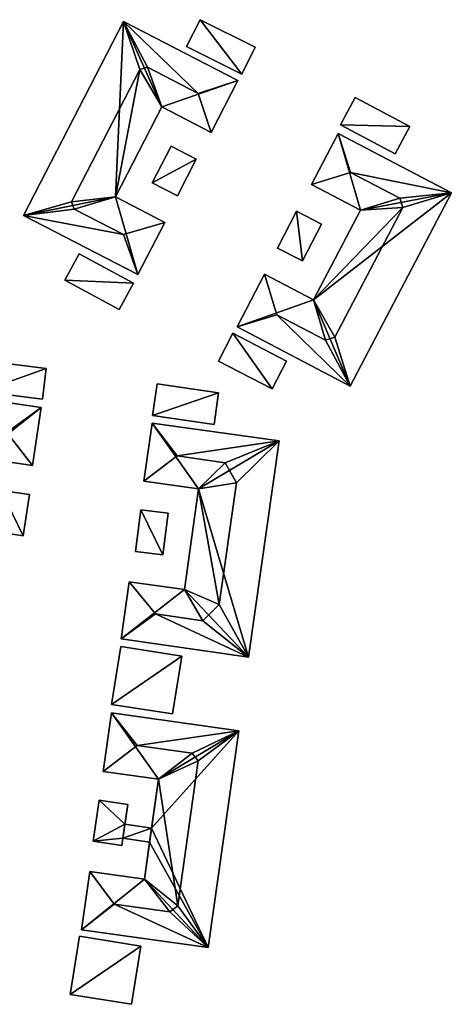
# Model space of a CAD drawing. Extents: x 514322 to 515350, y 6188348 to 6189483.
# Drawn here: x 514981 to 515026, y 6188348 to 6188450 of the extents above; entities that cross this region are included whole.
import ezdxf

# ---------------------------------------------------------------- set-up
doc = ezdxf.new("R2010")
doc.units = 0
doc.layers.add('Basic_roof', color=14, linetype='CONTINUOUS')
doc.layers.add('Basic_wall', color=252, linetype='CONTINUOUS')

msp = doc.modelspace()

# ---------------------------------------------------------------- linework, layer by layer
at = {"layer": 'Basic_roof', "color": 24}
for points in [[(514981.26, 6188429.71, 88.35), (514986.26, 6188431.13, 90.35), (514993.36, 6188444.85, 90.35), (514991.67, 6188449.84, 88.35)], [(514999.41, 6188442.37, 90.04), (515003.54, 6188443.71, 88.35), (514991.67, 6188449.84, 88.35), (514999.41, 6188442.37, 90.04)], [(514994.15, 6188445.09, 90.04), (514999.41, 6188442.37, 90.04), (514991.67, 6188449.84, 88.35), (514994.15, 6188445.09, 90.04)], [(514993.36, 6188444.85, 90.35), (514994.15, 6188445.09, 90.04), (514991.67, 6188449.84, 88.35), (514993.36, 6188444.85, 90.35)], [(514999.61, 6188450.03, 88.35), (514998.21, 6188447.23, 88.35), (515003.94, 6188444.38, 88.35), (515005.33, 6188447.18, 88.35)], [(514993.36, 6188444.85, 90.35), (514986.26, 6188431.13, 90.35), (514990.82, 6188431.63, 88.35), (514993.36, 6188444.85, 90.35)], [(514993.36, 6188444.85, 90.35), (514990.82, 6188431.63, 88.35), (514995.65, 6188440.97, 88.35), (514993.36, 6188444.85, 90.35)], [(514995.65, 6188440.97, 88.35), (514994.15, 6188445.09, 90.04), (514993.36, 6188444.85, 90.35), (514995.65, 6188440.97, 88.35)], [(514994.15, 6188445.09, 90.04), (514995.65, 6188440.97, 88.35), (515000.76, 6188438.33, 88.35), (514999.41, 6188442.37, 90.04)], [(515003.54, 6188443.71, 88.35), (514999.41, 6188442.37, 90.04), (515000.76, 6188438.33, 88.35), (515003.54, 6188443.71, 88.35)], [(515015.69, 6188441.95, 88.35), (515014.18, 6188439.11, 88.35), (515019.86, 6188436.09, 88.35), (515021.37, 6188438.93, 88.35)], [(515013.93, 6188438.2, 88.73), (515011.16, 6188432.91, 88.73), (515015.22, 6188434.18, 90.04), (515013.93, 6188438.2, 88.73)], [(515025.69, 6188432.05, 88.73), (515013.93, 6188438.2, 88.73), (515015.22, 6188434.18, 90.04), (515025.69, 6188432.05, 88.73)], [(514994.63, 6188433.09, 88.35), (514997.25, 6188431.74, 88.35), (514999.21, 6188435.56, 88.35), (514996.59, 6188436.9, 88.35)], [(515011.16, 6188432.91, 88.73), (515016.25, 6188430.25, 88.73), (515020.33, 6188431.51, 90.04), (515015.22, 6188434.18, 90.04)], [(515025.69, 6188432.05, 88.73), (515015.22, 6188434.18, 90.04), (515020.33, 6188431.51, 90.04), (515025.69, 6188432.05, 88.73)], [(515015.2, 6188411.99, 88.73), (515025.69, 6188432.05, 88.73), (515020.65, 6188430.55, 90.35), (515013.6, 6188417.08, 90.35)], [(515020.33, 6188431.51, 90.04), (515020.65, 6188430.55, 90.35), (515025.69, 6188432.05, 88.73), (515020.33, 6188431.51, 90.04)], [(514981.26, 6188429.71, 88.35), (514986.54, 6188430.36, 90.04), (514986.26, 6188431.13, 90.35), (514981.26, 6188429.71, 88.35)], [(514986.26, 6188431.13, 90.35), (514986.54, 6188430.36, 90.04), (514990.82, 6188431.63, 88.35), (514986.26, 6188431.13, 90.35)], [(514986.54, 6188430.36, 90.04), (514991.64, 6188427.72, 90.04), (514995.94, 6188428.98, 88.35), (514990.82, 6188431.63, 88.35)], [(515020.65, 6188430.55, 90.35), (515020.33, 6188431.51, 90.04), (515016.25, 6188430.25, 88.73), (515020.65, 6188430.55, 90.35)], [(514981.26, 6188429.71, 88.35), (514991.64, 6188427.72, 90.04), (514986.54, 6188430.36, 90.04), (514981.26, 6188429.71, 88.35)], [(515007.66, 6188426.32, 88.35), (515010.25, 6188424.99, 88.35), (515012.21, 6188428.81, 88.35), (515009.61, 6188430.14, 88.35)], [(515011.39, 6188420.94, 88.73), (515013.6, 6188417.08, 90.35), (515020.65, 6188430.55, 90.35), (515011.39, 6188420.94, 88.73)], [(515016.25, 6188430.25, 88.73), (515011.39, 6188420.94, 88.73), (515020.65, 6188430.55, 90.35), (515016.25, 6188430.25, 88.73)], [(514981.26, 6188429.71, 88.35), (514993.14, 6188423.57, 88.35), (514991.64, 6188427.72, 90.04), (514981.26, 6188429.71, 88.35)], [(514995.94, 6188428.98, 88.35), (514991.64, 6188427.72, 90.04), (514993.14, 6188423.57, 88.35), (514995.94, 6188428.98, 88.35)], [(514987.05, 6188425.73, 88.35), (514985.57, 6188422.99, 88.35), (514991.2, 6188419.94, 88.35), (514992.68, 6188422.69, 88.35)], [(515006.3, 6188423.6, 88.73), (515003.44, 6188418.14, 88.73), (515007.58, 6188419.41, 90.04), (515006.3, 6188423.6, 88.73)], [(515006.3, 6188423.6, 88.73), (515007.58, 6188419.41, 90.04), (515012.63, 6188416.77, 90.04), (515011.39, 6188420.94, 88.73)], [(515011.39, 6188420.94, 88.73), (515012.63, 6188416.77, 90.04), (515013.6, 6188417.08, 90.35), (515011.39, 6188420.94, 88.73)], [(515007.58, 6188419.41, 90.04), (515003.44, 6188418.14, 88.73), (515015.2, 6188411.99, 88.73), (515007.58, 6188419.41, 90.04)], [(515012.63, 6188416.77, 90.04), (515007.58, 6188419.41, 90.04), (515015.2, 6188411.99, 88.73), (515012.63, 6188416.77, 90.04)], [(515001.51, 6188414.6, 88.35), (515007.09, 6188411.7, 88.35), (515008.59, 6188414.59, 88.35), (515003.01, 6188417.49, 88.35)], [(515015.2, 6188411.99, 88.73), (515013.6, 6188417.08, 90.35), (515012.63, 6188416.77, 90.04), (515015.2, 6188411.99, 88.73)], [(514977.3, 6188414.62, 88.71), (514976.9, 6188411.45, 88.71), (514983.23, 6188410.64, 88.71), (514983.63, 6188413.81, 88.71)], [(514979.56, 6188407.18, 90.34), (514983.1, 6188409.79, 89.03), (514969.93, 6188411.71, 89.03), (514979.56, 6188407.18, 90.34)], [(514994.68, 6188408.96, 88.67), (515001.06, 6188408.03, 88.67), (515001.53, 6188411.31, 88.67), (514995.15, 6188412.23, 88.67)], [(514983.1, 6188409.79, 89.03), (514979.56, 6188407.18, 90.34), (514982.22, 6188403.75, 89.03), (514983.1, 6188409.79, 89.03)], [(514974.03, 6188407.98, 90.34), (514976.53, 6188404.58, 89.03), (514982.22, 6188403.75, 89.03), (514979.56, 6188407.18, 90.34)], [(514994.62, 6188408.17, 89.35), (514993.76, 6188402.14, 89.35), (514997.23, 6188404.75, 90.35), (514994.62, 6188408.17, 89.35)], [(515007.8, 6188406.31, 89.35), (514994.62, 6188408.17, 89.35), (514997.23, 6188404.75, 90.35), (515007.8, 6188406.31, 89.35)], [(515007.8, 6188406.31, 89.35), (514997.23, 6188404.75, 90.35), (515002.2, 6188404.05, 90.35), (515007.8, 6188406.31, 89.35)], [(515003.38, 6188401.97, 90.98), (515001.6, 6188389.34, 90.98), (515004.63, 6188383.86, 89.35), (515007.8, 6188406.31, 89.35)], [(515002.2, 6188404.05, 90.35), (515003.38, 6188401.97, 90.98), (515007.8, 6188406.31, 89.35), (515002.2, 6188404.05, 90.35)], [(514993.76, 6188402.14, 89.35), (514999.45, 6188401.34, 89.35), (515002.2, 6188404.05, 90.35), (514997.23, 6188404.75, 90.35)], [(515003.38, 6188401.97, 90.98), (515002.2, 6188404.05, 90.35), (514999.45, 6188401.34, 89.35), (515003.38, 6188401.97, 90.98)], [(515001.6, 6188389.34, 90.98), (514999.45, 6188401.34, 89.35), (514997.98, 6188390.9, 89.35), (515001.6, 6188389.34, 90.98)], [(515001.6, 6188389.34, 90.98), (515003.38, 6188401.97, 90.98), (514999.45, 6188401.34, 89.35), (515001.6, 6188389.34, 90.98)], [(514978.32, 6188396.91, 88.71), (514981.24, 6188396.47, 88.71), (514981.89, 6188400.74, 88.71), (514978.97, 6188401.18, 88.71)], [(514993.45, 6188399.16, 88.67), (514992.9, 6188394.85, 88.67), (514995.74, 6188394.48, 88.67), (514996.29, 6188398.8, 88.67)], [(514992.26, 6188391.7, 89.35), (514991.43, 6188385.77, 89.35), (514994.97, 6188388.35, 90.35), (514992.26, 6188391.7, 89.35)], [(514992.26, 6188391.7, 89.35), (514994.97, 6188388.35, 90.35), (514999.88, 6188387.65, 90.35), (514997.98, 6188390.9, 89.35)], [(515001.6, 6188389.34, 90.98), (514997.98, 6188390.9, 89.35), (514999.88, 6188387.65, 90.35), (515001.6, 6188389.34, 90.98)], [(515004.63, 6188383.86, 89.35), (515001.6, 6188389.34, 90.98), (514999.88, 6188387.65, 90.35), (515004.63, 6188383.86, 89.35)], [(514994.97, 6188388.35, 90.35), (514991.43, 6188385.77, 89.35), (515004.63, 6188383.86, 89.35), (514994.97, 6188388.35, 90.35)], [(514999.88, 6188387.65, 90.35), (514994.97, 6188388.35, 90.35), (515004.63, 6188383.86, 89.35), (514999.88, 6188387.65, 90.35)], [(514991.37, 6188384.98, 88.98), (514990.42, 6188378.97, 88.98), (514996.75, 6188377.98, 88.98), (514997.7, 6188383.98, 88.98)], [(514990.42, 6188378.09, 89.67), (514989.56, 6188372, 89.67), (514993.06, 6188374.71, 90.98), (514990.42, 6188378.09, 89.67)], [(515003.63, 6188376.23, 89.67), (514990.42, 6188378.09, 89.67), (514993.06, 6188374.71, 90.98), (515003.63, 6188376.23, 89.67)], [(515003.63, 6188376.23, 89.67), (514993.06, 6188374.71, 90.98), (514998.79, 6188373.9, 90.98), (515003.63, 6188376.23, 89.67)], [(514999.41, 6188373.1, 91.29), (514997.3, 6188358.07, 91.29), (515000.46, 6188353.73, 89.67), (515003.63, 6188376.23, 89.67)], [(514998.79, 6188373.9, 90.98), (514999.41, 6188373.1, 91.29), (515003.63, 6188376.23, 89.67), (514998.79, 6188373.9, 90.98)], [(514989.56, 6188372, 89.67), (514995.29, 6188371.19, 89.67), (514998.79, 6188373.9, 90.98), (514993.06, 6188374.71, 90.98)], [(514999.41, 6188373.1, 91.29), (514998.79, 6188373.9, 90.98), (514995.29, 6188371.19, 89.67), (514999.41, 6188373.1, 91.29)], [(514997.3, 6188358.07, 91.29), (514999.41, 6188373.1, 91.29), (514995.29, 6188371.19, 89.67), (514997.3, 6188358.07, 91.29)], [(514997.3, 6188358.07, 91.29), (514995.29, 6188371.19, 89.67), (514993.83, 6188360.82, 89.67), (514997.3, 6188358.07, 91.29)], [(514988.52, 6188364.76, 89.35), (514991.47, 6188364.33, 89.35), (514992.09, 6188368.57, 89.35), (514989.14, 6188369.01, 89.35)], [(514994.37, 6188364.66, 88.67), (514994.58, 6188366.13, 88.67), (514991.8, 6188366.54, 88.67), (514991.58, 6188365.07, 88.67)], [(514988.15, 6188361.62, 89.67), (514987.3, 6188355.58, 89.67), (514990.7, 6188358.25, 90.98), (514988.15, 6188361.62, 89.67)], [(514988.15, 6188361.62, 89.67), (514990.7, 6188358.25, 90.98), (514996.47, 6188357.44, 90.98), (514993.83, 6188360.82, 89.67)], [(514997.3, 6188358.07, 91.29), (514993.83, 6188360.82, 89.67), (514996.47, 6188357.44, 90.98), (514997.3, 6188358.07, 91.29)], [(514990.7, 6188358.25, 90.98), (514987.3, 6188355.58, 89.67), (515000.46, 6188353.73, 89.67), (514990.7, 6188358.25, 90.98)], [(514996.47, 6188357.44, 90.98), (514990.7, 6188358.25, 90.98), (515000.46, 6188353.73, 89.67), (514996.47, 6188357.44, 90.98)], [(515000.46, 6188353.73, 89.67), (514997.3, 6188358.07, 91.29), (514996.47, 6188357.44, 90.98), (515000.46, 6188353.73, 89.67)], [(514986.13, 6188348.86, 89.35), (514992.49, 6188347.84, 89.35), (514993.46, 6188353.88, 89.35), (514987.1, 6188354.9, 89.35)]]:
    msp.add_3dface(points, dxfattribs=at)
at = {"layer": 'Basic_wall', "color": 252}
for points in [[(514991.67, 6188449.84, 84.72), (514981.26, 6188429.71, 84.72), (514981.26, 6188429.71, 88.35), (514991.67, 6188449.84, 88.35)], [(515003.54, 6188443.71, 84.72), (514991.67, 6188449.84, 84.72), (514991.67, 6188449.84, 88.35), (515003.54, 6188443.71, 88.35)], [(514999.61, 6188450.03, 84.72), (514998.21, 6188447.23, 84.72), (514998.21, 6188447.23, 88.35), (514999.61, 6188450.03, 88.35)], [(515005.33, 6188447.18, 84.72), (514999.61, 6188450.03, 84.72), (514999.61, 6188450.03, 88.35), (515005.33, 6188447.18, 88.35)], [(514998.21, 6188447.23, 84.72), (515003.94, 6188444.38, 84.72), (515003.94, 6188444.38, 88.35), (514998.21, 6188447.23, 88.35)], [(515003.94, 6188444.38, 84.72), (515005.33, 6188447.18, 84.72), (515005.33, 6188447.18, 88.35), (515003.94, 6188444.38, 88.35)], [(515000.76, 6188438.33, 84.72), (515003.54, 6188443.71, 84.72), (515003.54, 6188443.71, 88.35), (515000.76, 6188438.33, 88.35)], [(515015.69, 6188441.95, 84.79), (515014.18, 6188439.11, 84.79), (515014.18, 6188439.11, 88.35), (515015.69, 6188441.95, 88.35)], [(515021.37, 6188438.93, 84.79), (515015.69, 6188441.95, 84.79), (515015.69, 6188441.95, 88.35), (515021.37, 6188438.93, 88.35)], [(514990.82, 6188431.63, 84.72), (514995.65, 6188440.97, 84.72), (514995.65, 6188440.97, 88.35), (514990.82, 6188431.63, 88.35)], [(514995.65, 6188440.97, 84.72), (515000.76, 6188438.33, 84.72), (515000.76, 6188438.33, 88.35), (514995.65, 6188440.97, 88.35)], [(515013.93, 6188438.2, 84.71), (515011.16, 6188432.91, 84.71), (515011.16, 6188432.91, 88.73), (515013.93, 6188438.2, 88.73)], [(515025.69, 6188432.05, 84.71), (515013.93, 6188438.2, 84.71), (515013.93, 6188438.2, 88.73), (515025.69, 6188432.05, 88.73)], [(515014.18, 6188439.11, 84.79), (515019.86, 6188436.09, 84.79), (515019.86, 6188436.09, 88.35), (515014.18, 6188439.11, 88.35)], [(515019.86, 6188436.09, 84.79), (515021.37, 6188438.93, 84.79), (515021.37, 6188438.93, 88.35), (515019.86, 6188436.09, 88.35)], [(514996.59, 6188436.9, 84.87), (514994.63, 6188433.09, 84.87), (514994.63, 6188433.09, 88.35), (514996.59, 6188436.9, 88.35)], [(514999.21, 6188435.56, 84.87), (514996.59, 6188436.9, 84.87), (514996.59, 6188436.9, 88.35), (514999.21, 6188435.56, 88.35)], [(514997.25, 6188431.74, 84.87), (514999.21, 6188435.56, 84.87), (514999.21, 6188435.56, 88.35), (514997.25, 6188431.74, 88.35)], [(514994.63, 6188433.09, 84.87), (514997.25, 6188431.74, 84.87), (514997.25, 6188431.74, 88.35), (514994.63, 6188433.09, 88.35)], [(515011.16, 6188432.91, 84.71), (515016.25, 6188430.25, 84.71), (515016.25, 6188430.25, 88.73), (515011.16, 6188432.91, 88.73)], [(515015.2, 6188411.99, 84.71), (515025.69, 6188432.05, 84.71), (515025.69, 6188432.05, 88.73), (515015.2, 6188411.99, 88.73)], [(514995.94, 6188428.98, 84.72), (514990.82, 6188431.63, 84.72), (514990.82, 6188431.63, 88.35), (514995.94, 6188428.98, 88.35)], [(515009.61, 6188430.14, 84.83), (515007.66, 6188426.32, 84.83), (515007.66, 6188426.32, 88.35), (515009.61, 6188430.14, 88.35)], [(515012.21, 6188428.81, 84.83), (515009.61, 6188430.14, 84.83), (515009.61, 6188430.14, 88.35), (515012.21, 6188428.81, 88.35)], [(515016.25, 6188430.25, 84.71), (515011.39, 6188420.94, 84.71), (515011.39, 6188420.94, 88.73), (515016.25, 6188430.25, 88.73)], [(514981.26, 6188429.71, 84.72), (514993.14, 6188423.57, 84.72), (514993.14, 6188423.57, 88.35), (514981.26, 6188429.71, 88.35)], [(514993.14, 6188423.57, 84.72), (514995.94, 6188428.98, 84.72), (514995.94, 6188428.98, 88.35), (514993.14, 6188423.57, 88.35)], [(515010.25, 6188424.99, 84.83), (515012.21, 6188428.81, 84.83), (515012.21, 6188428.81, 88.35), (515010.25, 6188424.99, 88.35)], [(515007.66, 6188426.32, 84.83), (515010.25, 6188424.99, 84.83), (515010.25, 6188424.99, 88.35), (515007.66, 6188426.32, 88.35)], [(514987.05, 6188425.73, 84.71), (514985.57, 6188422.99, 84.71), (514985.57, 6188422.99, 88.35), (514987.05, 6188425.73, 88.35)], [(514992.68, 6188422.69, 84.71), (514987.05, 6188425.73, 84.71), (514987.05, 6188425.73, 88.35), (514992.68, 6188422.69, 88.35)], [(514985.57, 6188422.99, 84.71), (514991.2, 6188419.94, 84.71), (514991.2, 6188419.94, 88.35), (514985.57, 6188422.99, 88.35)], [(515006.3, 6188423.6, 84.71), (515003.44, 6188418.14, 84.71), (515003.44, 6188418.14, 88.73), (515006.3, 6188423.6, 88.73)], [(515011.39, 6188420.94, 84.71), (515006.3, 6188423.6, 84.71), (515006.3, 6188423.6, 88.73), (515011.39, 6188420.94, 88.73)], [(514991.2, 6188419.94, 84.71), (514992.68, 6188422.69, 84.71), (514992.68, 6188422.69, 88.35), (514991.2, 6188419.94, 88.35)], [(515003.44, 6188418.14, 84.71), (515015.2, 6188411.99, 84.71), (515015.2, 6188411.99, 88.73), (515003.44, 6188418.14, 88.73)], [(515003.01, 6188417.49, 84.96), (515001.51, 6188414.6, 84.96), (515001.51, 6188414.6, 88.35), (515003.01, 6188417.49, 88.35)], [(515008.59, 6188414.59, 84.96), (515003.01, 6188417.49, 84.96), (515003.01, 6188417.49, 88.35), (515008.59, 6188414.59, 88.35)], [(514983.63, 6188413.81, 84.96), (514977.3, 6188414.62, 84.96), (514977.3, 6188414.62, 88.71), (514983.63, 6188413.81, 88.71)], [(514983.23, 6188410.64, 84.96), (514983.63, 6188413.81, 84.96), (514983.63, 6188413.81, 88.71), (514983.23, 6188410.64, 88.71)], [(515001.51, 6188414.6, 84.96), (515007.09, 6188411.7, 84.96), (515007.09, 6188411.7, 88.35), (515001.51, 6188414.6, 88.35)], [(515007.09, 6188411.7, 84.96), (515008.59, 6188414.59, 84.96), (515008.59, 6188414.59, 88.35), (515007.09, 6188411.7, 88.35)], [(514983.1, 6188409.79, 85.22), (514969.93, 6188411.71, 85.22), (514969.93, 6188411.71, 89.03), (514983.1, 6188409.79, 89.03)], [(514995.15, 6188412.23, 84.99), (514994.68, 6188408.96, 84.99), (514994.68, 6188408.96, 88.67), (514995.15, 6188412.23, 88.67)], [(515001.53, 6188411.31, 84.99), (514995.15, 6188412.23, 84.99), (514995.15, 6188412.23, 88.67), (515001.53, 6188411.31, 88.67)], [(514976.9, 6188411.45, 84.96), (514983.23, 6188410.64, 84.96), (514983.23, 6188410.64, 88.71), (514976.9, 6188411.45, 88.71)], [(515001.06, 6188408.03, 84.99), (515001.53, 6188411.31, 84.99), (515001.53, 6188411.31, 88.67), (515001.06, 6188408.03, 88.67)], [(514982.22, 6188403.75, 85.22), (514983.1, 6188409.79, 85.22), (514983.1, 6188409.79, 89.03), (514982.22, 6188403.75, 89.03)], [(514994.68, 6188408.96, 84.99), (515001.06, 6188408.03, 84.99), (515001.06, 6188408.03, 88.67), (514994.68, 6188408.96, 88.67)], [(514994.62, 6188408.17, 85.01), (514993.76, 6188402.14, 85.01), (514993.76, 6188402.14, 89.35), (514994.62, 6188408.17, 89.35)], [(515007.8, 6188406.31, 85.01), (514994.62, 6188408.17, 85.01), (514994.62, 6188408.17, 89.35), (515007.8, 6188406.31, 89.35)], [(515004.63, 6188383.86, 85.01), (515007.8, 6188406.31, 85.01), (515007.8, 6188406.31, 89.35), (515004.63, 6188383.86, 89.35)], [(514976.53, 6188404.58, 85.22), (514982.22, 6188403.75, 85.22), (514982.22, 6188403.75, 89.03), (514976.53, 6188404.58, 89.03)], [(514993.76, 6188402.14, 85.01), (514999.45, 6188401.34, 85.01), (514999.45, 6188401.34, 89.35), (514993.76, 6188402.14, 89.35)], [(514999.45, 6188401.34, 85.01), (514997.98, 6188390.9, 85.01), (514997.98, 6188390.9, 89.35), (514999.45, 6188401.34, 89.35)], [(514981.89, 6188400.74, 85.27), (514978.97, 6188401.18, 85.27), (514978.97, 6188401.18, 88.71), (514981.89, 6188400.74, 88.71)], [(514981.24, 6188396.47, 85.27), (514981.89, 6188400.74, 85.27), (514981.89, 6188400.74, 88.71), (514981.24, 6188396.47, 88.71)], [(514993.45, 6188399.16, 85.14), (514992.9, 6188394.85, 85.14), (514992.9, 6188394.85, 88.67), (514993.45, 6188399.16, 88.67)], [(514996.29, 6188398.8, 85.14), (514993.45, 6188399.16, 85.14), (514993.45, 6188399.16, 88.67), (514996.29, 6188398.8, 88.67)], [(514995.74, 6188394.48, 85.14), (514996.29, 6188398.8, 85.14), (514996.29, 6188398.8, 88.67), (514995.74, 6188394.48, 88.67)], [(514978.32, 6188396.91, 85.27), (514981.24, 6188396.47, 85.27), (514981.24, 6188396.47, 88.71), (514978.32, 6188396.91, 88.71)], [(514992.9, 6188394.85, 85.14), (514995.74, 6188394.48, 85.14), (514995.74, 6188394.48, 88.67), (514992.9, 6188394.85, 88.67)], [(514992.26, 6188391.7, 85.01), (514991.43, 6188385.77, 85.01), (514991.43, 6188385.77, 89.35), (514992.26, 6188391.7, 89.35)], [(514997.98, 6188390.9, 85.01), (514992.26, 6188391.7, 85.01), (514992.26, 6188391.7, 89.35), (514997.98, 6188390.9, 89.35)], [(514991.37, 6188384.98, 85.3), (514990.42, 6188378.97, 85.3), (514990.42, 6188378.97, 88.98), (514991.37, 6188384.98, 88.98)], [(514997.7, 6188383.98, 85.3), (514991.37, 6188384.98, 85.3), (514991.37, 6188384.98, 88.98), (514997.7, 6188383.98, 88.98)], [(514991.43, 6188385.77, 85.01), (515004.63, 6188383.86, 85.01), (515004.63, 6188383.86, 89.35), (514991.43, 6188385.77, 89.35)], [(514996.75, 6188377.98, 85.3), (514997.7, 6188383.98, 85.3), (514997.7, 6188383.98, 88.98), (514996.75, 6188377.98, 88.98)], [(514990.42, 6188378.97, 85.3), (514996.75, 6188377.98, 85.3), (514996.75, 6188377.98, 88.98), (514990.42, 6188378.97, 88.98)], [(514990.42, 6188378.09, 85.55), (514989.56, 6188372, 85.55), (514989.56, 6188372, 89.67), (514990.42, 6188378.09, 89.67)], [(515003.63, 6188376.23, 85.55), (514990.42, 6188378.09, 85.55), (514990.42, 6188378.09, 89.67), (515003.63, 6188376.23, 89.67)], [(515000.46, 6188353.73, 85.55), (515003.63, 6188376.23, 85.55), (515003.63, 6188376.23, 89.67), (515000.46, 6188353.73, 89.67)], [(514989.56, 6188372, 85.55), (514995.29, 6188371.19, 85.55), (514995.29, 6188371.19, 89.67), (514989.56, 6188372, 89.67)], [(514994.37, 6188364.66, 88.67), (514993.83, 6188360.82, 89.67), (514995.29, 6188371.19, 89.67), (514994.37, 6188364.66, 88.67)], [(514994.58, 6188366.13, 88.67), (514994.37, 6188364.66, 88.67), (514995.29, 6188371.19, 89.67), (514994.58, 6188366.13, 88.67)], [(514994.58, 6188366.13, 88.67), (514995.29, 6188371.19, 89.67), (514995.29, 6188371.19, 85.55), (514994.58, 6188366.13, 88.67)], [(514995.29, 6188371.19, 85.55), (514994.58, 6188366.13, 85.55), (514994.58, 6188366.13, 88.67), (514995.29, 6188371.19, 85.55)], [(514989.14, 6188369.01, 85.55), (514988.52, 6188364.76, 85.55), (514988.52, 6188364.76, 89.35), (514989.14, 6188369.01, 89.35)], [(514992.09, 6188368.57, 85.55), (514989.14, 6188369.01, 85.55), (514989.14, 6188369.01, 89.35), (514992.09, 6188368.57, 89.35)], [(514992.09, 6188368.57, 89.35), (514991.47, 6188364.33, 89.35), (514991.58, 6188365.07, 88.67), (514992.09, 6188368.57, 89.35)], [(514992.09, 6188368.57, 89.35), (514991.58, 6188365.07, 88.67), (514991.8, 6188366.54, 88.67), (514992.09, 6188368.57, 89.35)], [(514992.09, 6188368.57, 85.55), (514992.09, 6188368.57, 89.35), (514991.8, 6188366.54, 88.67), (514992.09, 6188368.57, 85.55)], [(514991.8, 6188366.54, 88.67), (514991.8, 6188366.54, 85.55), (514992.09, 6188368.57, 85.55), (514991.8, 6188366.54, 88.67)], [(514994.58, 6188366.13, 85.55), (514991.8, 6188366.54, 85.55), (514991.8, 6188366.54, 88.67), (514994.58, 6188366.13, 88.67)], [(514988.52, 6188364.76, 85.55), (514991.47, 6188364.33, 85.55), (514991.47, 6188364.33, 89.35), (514988.52, 6188364.76, 89.35)], [(514991.47, 6188364.33, 89.35), (514991.47, 6188364.33, 85.55), (514991.58, 6188365.07, 85.55), (514991.47, 6188364.33, 89.35)], [(514991.47, 6188364.33, 89.35), (514991.58, 6188365.07, 85.55), (514991.58, 6188365.07, 88.67), (514991.47, 6188364.33, 89.35)], [(514991.58, 6188365.07, 85.55), (514994.37, 6188364.66, 85.55), (514994.37, 6188364.66, 88.67), (514991.58, 6188365.07, 88.67)], [(514994.37, 6188364.66, 85.55), (514993.83, 6188360.82, 85.55), (514993.83, 6188360.82, 89.67), (514994.37, 6188364.66, 85.55)], [(514994.37, 6188364.66, 88.67), (514994.37, 6188364.66, 85.55), (514993.83, 6188360.82, 89.67), (514994.37, 6188364.66, 88.67)], [(514988.15, 6188361.62, 85.55), (514987.3, 6188355.58, 85.55), (514987.3, 6188355.58, 89.67), (514988.15, 6188361.62, 89.67)], [(514993.83, 6188360.82, 85.55), (514988.15, 6188361.62, 85.55), (514988.15, 6188361.62, 89.67), (514993.83, 6188360.82, 89.67)], [(514987.3, 6188355.58, 85.55), (515000.46, 6188353.73, 85.55), (515000.46, 6188353.73, 89.67), (514987.3, 6188355.58, 89.67)], [(514987.1, 6188354.9, 85.93), (514986.13, 6188348.86, 85.93), (514986.13, 6188348.86, 89.35), (514987.1, 6188354.9, 89.35)], [(514993.46, 6188353.88, 85.93), (514987.1, 6188354.9, 85.93), (514987.1, 6188354.9, 89.35), (514993.46, 6188353.88, 89.35)], [(514992.49, 6188347.84, 85.93), (514993.46, 6188353.88, 85.93), (514993.46, 6188353.88, 89.35), (514992.49, 6188347.84, 89.35)], [(514986.13, 6188348.86, 85.93), (514992.49, 6188347.84, 85.93), (514992.49, 6188347.84, 89.35), (514986.13, 6188348.86, 89.35)]]:
    msp.add_3dface(points, dxfattribs=at)
at = {"layer": 'footprint_base', "color": 4}
for points in [[(514991.67, 6188449.84, 84.72), (514981.26, 6188429.71, 84.72), (514990.82, 6188431.63, 84.72), (514991.67, 6188449.84, 84.72)], [(514990.82, 6188431.63, 84.72), (514995.65, 6188440.97, 84.72), (514991.67, 6188449.84, 84.72), (514990.82, 6188431.63, 84.72)], [(515003.54, 6188443.71, 84.72), (514991.67, 6188449.84, 84.72), (514995.65, 6188440.97, 84.72), (515003.54, 6188443.71, 84.72)], [(514999.61, 6188450.03, 84.72), (514998.21, 6188447.23, 84.72), (515003.94, 6188444.38, 84.72), (514999.61, 6188450.03, 84.72)], [(515005.33, 6188447.18, 84.72), (514999.61, 6188450.03, 84.72), (515003.94, 6188444.38, 84.72), (515005.33, 6188447.18, 84.72)], [(514995.65, 6188440.97, 84.72), (515000.76, 6188438.33, 84.72), (515003.54, 6188443.71, 84.72), (514995.65, 6188440.97, 84.72)], [(515021.37, 6188438.93, 84.79), (515015.69, 6188441.95, 84.79), (515014.18, 6188439.11, 84.79), (515021.37, 6188438.93, 84.79)], [(515013.93, 6188438.2, 84.71), (515011.16, 6188432.91, 84.71), (515016.25, 6188430.25, 84.71), (515013.93, 6188438.2, 84.71)], [(515025.69, 6188432.05, 84.71), (515013.93, 6188438.2, 84.71), (515016.25, 6188430.25, 84.71), (515025.69, 6188432.05, 84.71)], [(515014.18, 6188439.11, 84.79), (515019.86, 6188436.09, 84.79), (515021.37, 6188438.93, 84.79), (515014.18, 6188439.11, 84.79)], [(514996.59, 6188436.9, 84.87), (514994.63, 6188433.09, 84.87), (514999.21, 6188435.56, 84.87), (514996.59, 6188436.9, 84.87)], [(514994.63, 6188433.09, 84.87), (514997.25, 6188431.74, 84.87), (514999.21, 6188435.56, 84.87), (514994.63, 6188433.09, 84.87)], [(515016.25, 6188430.25, 84.71), (515011.39, 6188420.94, 84.71), (515025.69, 6188432.05, 84.71), (515016.25, 6188430.25, 84.71)], [(515015.2, 6188411.99, 84.71), (515025.69, 6188432.05, 84.71), (515011.39, 6188420.94, 84.71), (515015.2, 6188411.99, 84.71)], [(514981.26, 6188429.71, 84.72), (514993.14, 6188423.57, 84.72), (514990.82, 6188431.63, 84.72), (514981.26, 6188429.71, 84.72)], [(514993.14, 6188423.57, 84.72), (514995.94, 6188428.98, 84.72), (514990.82, 6188431.63, 84.72), (514993.14, 6188423.57, 84.72)], [(515009.61, 6188430.14, 84.83), (515007.66, 6188426.32, 84.83), (515010.25, 6188424.99, 84.83), (515009.61, 6188430.14, 84.83)], [(515010.25, 6188424.99, 84.83), (515012.21, 6188428.81, 84.83), (515009.61, 6188430.14, 84.83), (515010.25, 6188424.99, 84.83)], [(514992.68, 6188422.69, 84.71), (514987.05, 6188425.73, 84.71), (514985.57, 6188422.99, 84.71), (514992.68, 6188422.69, 84.71)], [(514985.57, 6188422.99, 84.71), (514991.2, 6188419.94, 84.71), (514992.68, 6188422.69, 84.71), (514985.57, 6188422.99, 84.71)], [(515011.39, 6188420.94, 84.71), (515006.3, 6188423.6, 84.71), (515003.44, 6188418.14, 84.71), (515011.39, 6188420.94, 84.71)], [(515003.44, 6188418.14, 84.71), (515015.2, 6188411.99, 84.71), (515011.39, 6188420.94, 84.71), (515003.44, 6188418.14, 84.71)], [(515003.01, 6188417.49, 84.96), (515001.51, 6188414.6, 84.96), (515007.09, 6188411.7, 84.96), (515003.01, 6188417.49, 84.96)], [(515007.09, 6188411.7, 84.96), (515008.59, 6188414.59, 84.96), (515003.01, 6188417.49, 84.96), (515007.09, 6188411.7, 84.96)], [(514983.63, 6188413.81, 84.96), (514977.3, 6188414.62, 84.96), (514976.9, 6188411.45, 84.96), (514983.63, 6188413.81, 84.96)], [(514976.9, 6188411.45, 84.96), (514983.23, 6188410.64, 84.96), (514983.63, 6188413.81, 84.96), (514976.9, 6188411.45, 84.96)], [(514983.1, 6188409.79, 85.22), (514969.93, 6188411.71, 85.22), (514976.53, 6188404.58, 85.22), (514983.1, 6188409.79, 85.22)], [(514995.15, 6188412.23, 84.99), (514994.68, 6188408.96, 84.99), (515001.53, 6188411.31, 84.99), (514995.15, 6188412.23, 84.99)], [(514994.68, 6188408.96, 84.99), (515001.06, 6188408.03, 84.99), (515001.53, 6188411.31, 84.99), (514994.68, 6188408.96, 84.99)], [(514982.22, 6188403.75, 85.22), (514983.1, 6188409.79, 85.22), (514976.53, 6188404.58, 85.22), (514982.22, 6188403.75, 85.22)], [(514994.62, 6188408.17, 85.01), (514993.76, 6188402.14, 85.01), (514999.45, 6188401.34, 85.01), (514994.62, 6188408.17, 85.01)], [(515007.8, 6188406.31, 85.01), (514994.62, 6188408.17, 85.01), (514999.45, 6188401.34, 85.01), (515007.8, 6188406.31, 85.01)], [(515004.63, 6188383.86, 85.01), (515007.8, 6188406.31, 85.01), (514999.45, 6188401.34, 85.01), (515004.63, 6188383.86, 85.01)], [(514999.45, 6188401.34, 85.01), (514997.98, 6188390.9, 85.01), (515004.63, 6188383.86, 85.01), (514999.45, 6188401.34, 85.01)], [(514978.97, 6188401.18, 85.27), (514978.32, 6188396.91, 85.27), (514981.24, 6188396.47, 85.27), (514978.97, 6188401.18, 85.27)], [(514981.24, 6188396.47, 85.27), (514981.89, 6188400.74, 85.27), (514978.97, 6188401.18, 85.27), (514981.24, 6188396.47, 85.27)], [(514993.45, 6188399.16, 85.14), (514992.9, 6188394.85, 85.14), (514995.74, 6188394.48, 85.14), (514993.45, 6188399.16, 85.14)], [(514996.29, 6188398.8, 85.14), (514993.45, 6188399.16, 85.14), (514995.74, 6188394.48, 85.14), (514996.29, 6188398.8, 85.14)], [(514997.98, 6188390.9, 85.01), (514992.26, 6188391.7, 85.01), (514991.43, 6188385.77, 85.01), (514997.98, 6188390.9, 85.01)], [(514991.43, 6188385.77, 85.01), (515004.63, 6188383.86, 85.01), (514997.98, 6188390.9, 85.01), (514991.43, 6188385.77, 85.01)], [(514997.7, 6188383.98, 85.3), (514991.37, 6188384.98, 85.3), (514990.42, 6188378.97, 85.3), (514997.7, 6188383.98, 85.3)], [(514990.42, 6188378.97, 85.3), (514996.75, 6188377.98, 85.3), (514997.7, 6188383.98, 85.3), (514990.42, 6188378.97, 85.3)], [(514990.42, 6188378.09, 85.55), (514989.56, 6188372, 85.55), (514995.29, 6188371.19, 85.55), (514990.42, 6188378.09, 85.55)], [(515003.63, 6188376.23, 85.55), (514990.42, 6188378.09, 85.55), (514995.29, 6188371.19, 85.55), (515003.63, 6188376.23, 85.55)], [(514995.29, 6188371.19, 85.55), (514994.58, 6188366.13, 85.55), (515003.63, 6188376.23, 85.55), (514995.29, 6188371.19, 85.55)], [(515000.46, 6188353.73, 85.55), (515003.63, 6188376.23, 85.55), (514994.58, 6188366.13, 85.55), (515000.46, 6188353.73, 85.55)], [(514989.14, 6188369.01, 85.55), (514988.52, 6188364.76, 85.55), (514991.8, 6188366.54, 85.55), (514989.14, 6188369.01, 85.55)], [(514991.8, 6188366.54, 85.55), (514992.09, 6188368.57, 85.55), (514989.14, 6188369.01, 85.55), (514991.8, 6188366.54, 85.55)], [(514991.58, 6188365.07, 85.55), (514991.8, 6188366.54, 85.55), (514988.52, 6188364.76, 85.55), (514991.58, 6188365.07, 85.55)], [(514994.58, 6188366.13, 85.55), (514991.8, 6188366.54, 85.55), (514991.58, 6188365.07, 85.55), (514994.58, 6188366.13, 85.55)], [(514991.58, 6188365.07, 85.55), (514994.37, 6188364.66, 85.55), (514994.58, 6188366.13, 85.55), (514991.58, 6188365.07, 85.55)], [(514994.58, 6188366.13, 85.55), (514994.37, 6188364.66, 85.55), (515000.46, 6188353.73, 85.55), (514994.58, 6188366.13, 85.55)], [(514988.52, 6188364.76, 85.55), (514991.47, 6188364.33, 85.55), (514991.58, 6188365.07, 85.55), (514988.52, 6188364.76, 85.55)], [(514994.37, 6188364.66, 85.55), (514993.83, 6188360.82, 85.55), (515000.46, 6188353.73, 85.55), (514994.37, 6188364.66, 85.55)], [(514993.83, 6188360.82, 85.55), (514988.15, 6188361.62, 85.55), (514987.3, 6188355.58, 85.55), (514993.83, 6188360.82, 85.55)], [(514987.3, 6188355.58, 85.55), (515000.46, 6188353.73, 85.55), (514993.83, 6188360.82, 85.55), (514987.3, 6188355.58, 85.55)], [(514987.1, 6188354.9, 85.93), (514986.13, 6188348.86, 85.93), (514993.46, 6188353.88, 85.93), (514987.1, 6188354.9, 85.93)], [(514986.13, 6188348.86, 85.93), (514992.49, 6188347.84, 85.93), (514993.46, 6188353.88, 85.93), (514986.13, 6188348.86, 85.93)]]:
    msp.add_3dface(points, dxfattribs=at)

doc.saveas('drawing.dxf')
